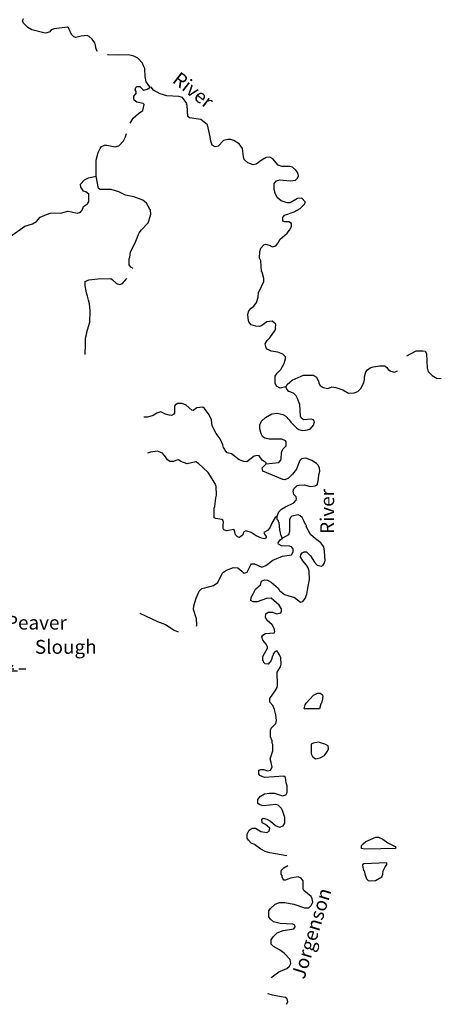
# Model space of a CAD drawing. Extents: x 2091903 to 2267814, y 16552814 to 16701406.
# Drawn here: x 2164801 to 2179984, y 16558631 to 16594143 of the extents above; entities that cross this region are included whole.
import ezdxf

# ---------------------------------------------------------------- set-up
doc = ezdxf.new("R2010")
doc.units = 0
doc.header["$MEASUREMENT"] = 0
for name, color, linetype in [('L3', 7, 'CONTINUOUS'), ('L4', 7, 'CONTINUOUS'), ('L5', 7, 'CONTINUOUS')]:
    doc.layers.add(name, color=color, linetype=linetype)
doc.styles.add('STYLE-FONT023', font='font023.shx')

# ---------------------------------------------------------------- blocks, each defined once
blk = doc.blocks.new('SWAMP_3')
at = {"layer": 'L5', "color": 7, "linetype": 'CONTINUOUS'}
for p, q in [((317, 8), (300, 383)), ((-33, 0), (633, 0)), ((100, 0), (25, 133)), ((167, 8), (92, 225)), ((258, 8), (183, 250)), ((375, 8), (442, 267)), ((442, -8), (533, 225)), ((508, 8), (608, 133)), ((817, 0), (1067, 0)), ((142, -75), (767, -75))]:
    blk.add_line(p, q, dxfattribs=at)

msp = doc.modelspace()

# ---------------------------------------------------------------- linework, layer by layer
at = {"layer": 'L3', "color": 140, "linetype": 'CONTINUOUS', "flags": 128}
for points in [[(2167600.88, 16592997.46), (2167592.54, 16592997.46), (2167550.89, 16593122.46), (2167542.55, 16593230.79), (2167525.89, 16593255.79), (2167517.55, 16593314.12), (2167417.55, 16593439.12), (2167309.22, 16593539.12), (2167234.22, 16593572.46), (2167017.56, 16593547.46), (2166825.91, 16593505.79), (2166759.24, 16593530.79), (2166675.91, 16593614.12), (2166559.24, 16593847.47), (2166525.92, 16593872.47), (2166042.59, 16593814.13), (2165934.26, 16593780.8), (2165892.59, 16593705.8), (2165750.94, 16593655.8), (2165667.6, 16593664.13), (2165242.61, 16593772.47), (2165092.62, 16593855.8), (2164950.96, 16594005.8), (2164900.96, 16594089.13), (2164934.29, 16594189.13)], [(2169500.83, 16591697.45), (2169492.49, 16591739.11), (2169367.49, 16591897.45), (2169334.16, 16592089.11), (2169317.49, 16592380.78), (2169275.83, 16592480.78), (2169234.17, 16592580.79), (2169067.5, 16592755.79), (2168917.51, 16592830.79), (2168734.18, 16592872.46), (2168359.19, 16592864.12), (2168000.87, 16592872.46), (2167975.87, 16592880.79)], [(2168792.51, 16590414.1), (2168892.51, 16590597.44), (2169084.17, 16590755.77), (2169242.5, 16590872.44), (2169292.5, 16591089.1), (2169259.17, 16591122.45), (2169025.84, 16591164.11), (2168934.18, 16591239.11), (2168917.51, 16591289.11), (2168925.85, 16591380.78), (2169009.17, 16591480.78), (2169009.17, 16591555.78), (2168967.5, 16591614.11), (2168992.5, 16591697.45), (2169034.17, 16591730.78), (2169134.17, 16591739.11), (2169250.84, 16591630.78), (2169284.17, 16591605.78), (2169400.83, 16591639.11), (2169500.83, 16591697.45)], [(2171578.68, 16590350.96), (2171334.11, 16590539.1), (2171175.78, 16590564.1), (2170934.12, 16590605.77), (2170867.45, 16590655.77), (2170850.79, 16591064.1), (2170825.79, 16591080.77), (2170834.12, 16591122.44), (2170675.79, 16591339.11), (2170550.8, 16591372.45), (2170109.14, 16591397.45), (2169875.82, 16591464.11), (2169634.15, 16591605.78), (2169550.83, 16591705.78), (2169500.83, 16591697.45)], [(2174234.02, 16587614.08), (2174100.69, 16587730.75), (2174025.7, 16587880.75), (2173992.36, 16588014.08), (2173992.36, 16588230.75), (2174067.36, 16588330.75), (2174192.35, 16588364.08), (2174559.01, 16588330.75), (2174759, 16588355.75), (2174834, 16588422.42), (2174867.33, 16588505.75), (2174842.33, 16588614.08), (2174767.33, 16588714.08), (2174650.68, 16588822.42), (2174550.68, 16588847.42), (2174267.35, 16588847.43), (2174125.69, 16588897.43), (2173942.36, 16589122.43), (2173825.7, 16589189.09), (2173692.37, 16589172.43), (2173550.71, 16589089.09), (2173334.05, 16588930.76), (2173234.05, 16588905.76), (2173034.06, 16588980.76), (2172909.06, 16589097.43), (2172875.73, 16589214.09), (2172842.39, 16589497.43), (2172725.73, 16589664.09), (2172534.07, 16589780.76), (2172417.4, 16589822.43), (2172309.08, 16589822.43), (2172159.08, 16589780.76), (2171967.42, 16589580.76), (2171859.09, 16589555.76), (2171750.76, 16589614.09), (2171700.76, 16589764.09), (2171675.77, 16589914.09), (2171578.68, 16590350.96)], [(2167567.55, 16588497.43), (2167559.22, 16589072.43), (2167634.22, 16589347.43), (2167709.21, 16589497.44), (2167759.21, 16589572.44), (2167859.21, 16589622.44), (2167942.54, 16589614.1), (2168250.87, 16589555.77), (2168384.19, 16589597.44), (2168542.52, 16589772.44), (2168625.86, 16589922.44), (2168650.86, 16590039.1)], [(2164442.65, 16586314.08), (2164992.63, 16586697.42), (2165267.62, 16586780.75), (2165409.29, 16586864.08), (2165542.61, 16587022.42), (2165709.28, 16587097.42), (2165900.94, 16587164.08), (2166317.59, 16587180.75), (2166534.25, 16587239.08), (2166667.58, 16587214.08), (2166875.91, 16587164.08), (2167000.91, 16587205.75), (2167050.91, 16587272.42), (2167100.9, 16587405.75), (2167250.9, 16587497.42), (2167292.56, 16587572.42), (2167292.56, 16587847.43), (2167184.23, 16587930.76), (2167109.23, 16587955.76), (2167009.24, 16588097.43), (2167000.91, 16588214.09), (2167142.56, 16588372.43), (2167284.23, 16588439.09), (2167567.55, 16588497.43)], [(2168892.51, 16585164.07), (2168809.19, 16585222.41), (2168750.86, 16585305.74), (2168750.86, 16585522.41), (2168775.86, 16585572.41), (2168800.86, 16585755.74), (2168900.85, 16585964.07), (2168967.51, 16586097.41), (2169117.51, 16586455.74), (2169200.84, 16586564.07), (2169434.17, 16586814.08), (2169475.83, 16586922.42), (2169534.16, 16587130.75), (2169517.49, 16587289.08), (2169492.49, 16587305.75), (2169492.49, 16587339.08), (2169384.17, 16587522.42), (2169242.5, 16587639.08), (2168925.85, 16587755.75), (2168625.86, 16587814.08), (2168375.87, 16587939.08), (2168109.2, 16588022.43), (2167700.89, 16588014.09), (2167642.55, 16588055.76), (2167567.55, 16588497.43)], [(2174034.03, 16583014.05), (2174042.36, 16583155.72), (2173909.03, 16583264.05), (2173717.37, 16583247.39), (2173525.72, 16583105.72), (2173459.05, 16583072.39), (2173325.72, 16583089.05), (2173159.06, 16583139.05), (2173075.73, 16583247.39), (2173042.39, 16583364.05), (2173034.06, 16583522.39), (2173067.39, 16583647.39), (2173150.73, 16583739.05), (2173250.72, 16583805.72), (2173350.72, 16583947.39), (2173409.05, 16584130.72), (2173417.38, 16584305.73), (2173442.38, 16584339.06), (2173609.04, 16584705.73), (2173617.37, 16584805.73), (2173559.04, 16585039.06), (2173525.71, 16585055.73), (2173500.72, 16585447.4), (2173459.05, 16585547.4), (2173467.38, 16585780.74), (2173509.04, 16585905.74), (2173617.37, 16586022.41), (2173675.71, 16586047.41), (2173809.04, 16586005.74), (2173925.7, 16585955.74), (2174050.7, 16585989.07), (2174134.03, 16586097.41), (2174200.69, 16586222.41), (2174450.69, 16586439.07), (2174542.34, 16586547.41), (2174609.01, 16586689.07), (2174617.34, 16586789.07), (2174517.34, 16586855.74), (2174367.35, 16586855.74), (2174300.69, 16586872.41), (2174300.69, 16587005.74), (2174359.02, 16587097.41), (2174709.01, 16587214.07), (2174925.67, 16587330.74), (2175075.67, 16587489.08), (2175100.67, 16587539.08), (2175100.67, 16587572.42), (2174984, 16587705.75), (2174834, 16587697.42), (2174559.01, 16587539.08), (2174459.01, 16587539.08), (2174234.02, 16587614.08)], [(2167217.57, 16582839.05), (2167334.23, 16583230.72), (2167350.9, 16583647.4), (2167325.9, 16583897.4), (2167284.23, 16584030.73), (2167250.9, 16584172.4), (2167217.56, 16584297.4), (2167192.56, 16584422.4), (2167159.24, 16584547.4), (2167159.24, 16584697.4), (2167292.56, 16584764.06), (2167625.89, 16584797.4), (2168092.54, 16584805.73), (2168142.54, 16584772.4), (2168300.87, 16584630.73), (2168417.53, 16584589.06), (2168509.2, 16584630.73), (2168650.86, 16584797.4), (2168667.52, 16584805.73)], [(2167159.24, 16582064.05), (2167175.91, 16582439.05), (2167175.91, 16582655.72), (2167225.91, 16582839.05)], [(2174409.02, 16580905.7), (2174200.7, 16580855.7), (2174075.7, 16580930.7), (2174017.36, 16581039.03), (2174017.36, 16581280.7), (2174092.36, 16581397.38), (2174225.7, 16581522.38), (2174350.69, 16581739.04), (2174400.69, 16581914.04), (2174392.35, 16581989.04), (2174300.69, 16582080.71), (2174117.36, 16582155.71), (2173884.04, 16582189.04), (2173734.04, 16582255.71), (2173692.37, 16582305.71), (2173667.37, 16582455.71), (2173734.04, 16582572.38), (2173834.04, 16582672.38), (2174017.36, 16582947.39), (2174050.7, 16583014.05)], [(2178775.56, 16582022.37), (2179117.21, 16582197.38), (2179350.54, 16582205.71), (2179433.87, 16582189.04), (2179483.87, 16582105.7), (2179508.87, 16581572.37), (2179525.54, 16581555.7), (2179550.54, 16581455.7), (2179692.19, 16581314.03), (2179875.53, 16581205.7), (2180008.85, 16581214.03)], [(2174409.02, 16580905.7), (2174459.02, 16580989.03), (2174550.69, 16581072.37), (2174634.02, 16581139.03), (2174959.01, 16581289.03), (2175050.67, 16581322.37), (2175400.66, 16581322.37), (2175517.32, 16581255.7), (2175567.32, 16581147.37), (2175583.99, 16581122.37), (2175600.66, 16581039.03), (2175642.32, 16580947.37), (2175758.98, 16580880.7), (2175925.65, 16580839.03), (2176067.3, 16580897.37), (2176208.97, 16580880.7), (2176467.29, 16580789.03), (2176667.28, 16580672.37), (2176875.62, 16580680.7), (2177008.94, 16580739.03), (2177125.61, 16580855.7), (2177217.27, 16581055.7), (2177242.27, 16581164.03), (2177242.27, 16581264.03), (2177300.61, 16581439.03), (2177358.93, 16581514.03), (2177450.6, 16581580.7), (2177558.93, 16581622.37), (2177800.59, 16581664.03), (2177975.58, 16581664.03), (2178058.91, 16581597.37), (2178100.58, 16581530.7), (2178192.24, 16581464.03), (2178333.9, 16581430.7), (2178425.57, 16581472.37), (2178433.9, 16581489.03)], [(2173700.72, 16578122.35), (2174150.7, 16578172.35), (2174225.7, 16578255.68), (2174242.36, 16578322.35), (2174250.7, 16578505.69), (2174267.36, 16578572.36), (2174300.7, 16578647.36), (2174417.35, 16578772.36), (2174425.69, 16578822.36), (2174425.69, 16578914.02), (2174392.35, 16578955.69), (2174259.03, 16579014.02), (2173809.04, 16579014.02), (2173650.72, 16579055.69), (2173575.72, 16579097.36), (2173517.38, 16579205.69), (2173467.38, 16579380.69), (2173467.38, 16579530.69), (2173534.05, 16579664.02), (2173675.72, 16579797.36), (2173900.71, 16579922.37), (2174109.03, 16579947.37), (2174300.7, 16579905.69), (2174409.02, 16579847.36), (2174525.69, 16579714.02), (2174592.35, 16579622.36), (2174809.01, 16579405.69), (2174875.68, 16579364.02), (2175017.34, 16579322.36), (2175184, 16579347.36), (2175292.33, 16579389.02), (2175408.99, 16579514.02), (2175442.32, 16579639.02), (2175425.66, 16579655.69), (2175408.99, 16579705.69), (2175325.67, 16579739.02), (2175050.67, 16579705.69), (2174959.01, 16579780.69), (2174942.34, 16579847.36), (2174909.01, 16580264.03), (2174834.01, 16580480.7), (2174775.68, 16580580.7), (2174684.01, 16580672.37), (2174517.35, 16580730.7), (2174442.35, 16580814.03), (2174409.02, 16580905.7)], [(2173700.72, 16578122.35), (2173692.38, 16578164.01), (2173559.05, 16578255.68), (2173450.72, 16578414.02), (2173384.06, 16578422.36), (2173267.39, 16578397.36), (2173000.74, 16578197.35), (2172892.4, 16578214.01), (2172725.75, 16578264.02), (2172450.75, 16578480.69), (2172292.42, 16578522.36), (2172200.76, 16578630.69), (2172192.42, 16578664.02), (2172159.09, 16578714.02), (2172134.09, 16578814.02), (2172034.1, 16579022.36), (2171892.43, 16579222.36), (2171750.77, 16579497.36), (2171725.77, 16579714.03), (2171642.44, 16579889.03), (2171475.78, 16580114.03), (2171409.11, 16580164.03), (2171192.45, 16580139.03), (2171059.12, 16580047.37), (2171009.12, 16580055.7), (2170809.13, 16580239.03), (2170667.46, 16580305.7), (2170492.47, 16580297.37), (2170409.14, 16580239.03), (2170384.14, 16580205.7), (2170384.14, 16579947.37), (2170359.14, 16579914.03), (2170284.15, 16579872.37), (2170200.82, 16579880.7), (2170067.48, 16579914.03), (2169900.83, 16579997.37), (2169750.83, 16579955.7), (2169617.5, 16579872.37), (2169409.17, 16579805.7), (2169284.18, 16579805.7)], [(2174100.71, 16576230.67), (2174025.71, 16576189), (2173900.71, 16575989), (2173825.71, 16575814), (2173742.38, 16575714), (2173617.38, 16575647.34), (2173634.05, 16575589), (2173700.72, 16575497.34), (2173700.72, 16575455.67), (2173650.72, 16575422.34), (2173534.05, 16575439), (2173334.06, 16575530.67), (2173150.73, 16575647.34), (2172967.4, 16575705.67), (2172884.07, 16575664), (2172859.07, 16575564), (2172734.08, 16575472.34), (2172667.41, 16575489), (2172592.41, 16575564), (2172550.75, 16575714), (2172525.75, 16575755.67), (2172284.09, 16575705.67), (2172175.76, 16575747.34), (2172150.76, 16575797.34), (2172142.42, 16575914), (2172159.09, 16576022.34), (2172134.09, 16576089), (2172100.77, 16576114), (2171884.1, 16576155.67), (2171825.77, 16576180.67), (2171825.77, 16576530.67), (2171850.77, 16576580.67), (2171884.1, 16576897.35), (2171900.77, 16576989.01), (2171892.43, 16577314.01), (2171867.43, 16577339.01), (2171875.77, 16577372.35), (2171692.44, 16577680.68), (2171600.78, 16577814.01), (2171259.12, 16578130.69), (2171159.12, 16578197.36), (2170842.46, 16578122.36), (2170617.47, 16578214.02), (2170534.14, 16578264.02), (2170442.47, 16578239.02), (2170350.82, 16578205.69), (2170225.82, 16578214.02), (2170134.15, 16578264.02), (2170067.48, 16578372.36), (2169950.83, 16578505.69), (2169775.83, 16578580.69), (2169525.84, 16578547.36), (2169417.5, 16578505.69)], [(2174100.71, 16576230.67), (2174159.03, 16576389), (2174250.7, 16576489), (2174392.36, 16576572.34), (2174700.69, 16576722.34), (2174775.69, 16576814), (2174792.34, 16576864), (2174784.01, 16576939), (2174700.69, 16577014.01), (2174675.69, 16577139.01), (2174700.69, 16577222.35), (2174817.34, 16577339.01), (2174884.01, 16577355.68), (2175084.01, 16577364.01), (2175284, 16577305.68), (2175467.32, 16577330.68), (2175533.99, 16577372.35), (2175558.99, 16577447.35), (2175592.32, 16577580.68), (2175600.66, 16577722.35), (2175633.99, 16577855.68), (2175625.66, 16577972.35), (2175575.66, 16578072.35), (2175517.32, 16578139.01), (2175342.33, 16578247.35), (2175134, 16578330.68), (2175042.34, 16578322.35), (2174967.34, 16578305.68), (2174909.01, 16578239.01), (2174842.34, 16578064.01), (2174792.34, 16577930.68), (2174650.69, 16577755.68), (2174509.02, 16577605.68), (2174375.7, 16577547.35), (2174300.7, 16577564.01), (2173575.72, 16577855.68), (2173559.05, 16577980.68), (2173700.72, 16578122.35)], [(2173575.73, 16571172.31), (2173742.38, 16571480.64), (2173750.72, 16571522.31), (2173692.38, 16571622.31), (2173575.73, 16571763.97), (2173542.39, 16571880.64), (2173575.73, 16571947.31), (2173675.72, 16572005.64), (2173984.04, 16572030.64), (2174009.04, 16572072.31), (2173992.37, 16572180.64), (2173909.05, 16572322.31), (2173717.38, 16572488.98), (2173675.72, 16572588.98), (2173684.05, 16572713.98), (2173775.72, 16572772.32), (2173925.71, 16572772.32), (2174084.04, 16572713.98), (2174225.71, 16572747.32), (2174250.7, 16572805.65), (2174250.7, 16572888.98), (2174167.37, 16573030.65), (2174075.71, 16573113.98), (2173884.05, 16573280.65), (2173709.05, 16573272.32), (2173375.73, 16573147.32), (2173234.06, 16573147.32), (2173142.4, 16573188.98), (2173150.74, 16573297.32), (2173234.06, 16573438.98), (2173309.06, 16573605.65), (2173492.39, 16573755.65), (2173534.06, 16573888.98), (2173634.05, 16573938.99), (2173742.38, 16573930.65), (2173884.04, 16573855.65), (2174125.71, 16573638.98), (2174175.71, 16573555.65), (2174359.03, 16573405.65), (2174717.35, 16573297.32), (2174934.01, 16573138.98), (2175025.68, 16573155.65), (2175100.68, 16573263.98), (2175167.34, 16573422.32), (2175200.68, 16573638.98), (2175259, 16573955.65), (2175250.67, 16574255.66), (2175217.33, 16574372.33), (2175159.01, 16574463.99), (2175025.68, 16574630.66), (2174942.34, 16574772.33), (2174950.68, 16574847.33), (2174992.34, 16574913.99), (2175067.34, 16574947.33), (2175150.68, 16574955.66), (2175300.67, 16574805.66), (2175442.33, 16574572.33), (2175542.32, 16574472.33), (2175683.99, 16574438.99), (2175742.32, 16574455.66), (2175792.32, 16574530.66), (2175825.66, 16574638.99), (2175800.66, 16574963.99), (2175775.66, 16575130.66), (2175667.32, 16575272.33), (2175475.67, 16575413.99), (2175300.67, 16575580.66), (2175142.34, 16575864), (2175150.67, 16575897.34), (2175117.34, 16575930.67), (2175059.01, 16576064), (2174992.34, 16576189), (2174925.68, 16576247.34), (2174850.68, 16576289), (2174625.69, 16576239), (2174592.35, 16576205.67), (2174542.35, 16576114), (2174534.02, 16575980.67), (2174534.02, 16575689), (2174500.69, 16575564), (2174284.03, 16575447.33)], [(2174284.03, 16575447.33), (2174234.03, 16575530.67), (2174192.36, 16575747.34), (2174167.36, 16576005.67), (2174142.36, 16576030.67), (2174142.36, 16576064), (2174100.71, 16576122.34), (2174100.71, 16576230.67)], [(2171184.13, 16572272.32), (2171192.46, 16572305.65), (2171184.13, 16572530.65), (2171075.8, 16572872.32), (2171084.13, 16572997.32), (2171175.8, 16573280.65), (2171275.79, 16573530.65), (2171375.79, 16573622.33), (2171484.12, 16573655.66), (2171800.78, 16573730.66), (2171950.77, 16573838.99), (2172117.43, 16574188.99), (2172267.42, 16574288.99), (2172517.42, 16574380.66), (2172675.75, 16574372.33), (2172817.41, 16574255.66), (2172867.4, 16574205.66), (2172909.07, 16574180.66), (2173017.4, 16574213.99), (2173142.4, 16574480.66), (2173167.4, 16574522.33), (2173275.73, 16574513.99), (2173542.38, 16574397.33), (2173684.05, 16574455.66), (2173942.37, 16574655.66), (2174284.03, 16574788.99), (2174609.02, 16574847.33), (2174675.69, 16574947.33), (2174675.69, 16575055.66), (2174609.02, 16575130.66), (2174534.02, 16575155.66), (2174250.7, 16575163.99), (2174142.37, 16575222.33), (2174125.71, 16575280.66), (2174200.7, 16575380.66), (2174284.03, 16575447.33)], [(2169142.52, 16572738.98), (2169775.84, 16572438.98), (2170067.49, 16572330.65), (2170375.82, 16572130.65), (2170517.48, 16572063.98)], [(2173509.06, 16564863.92), (2173725.73, 16564830.59), (2173800.73, 16564880.59), (2173825.72, 16564980.59), (2173675.73, 16565113.92), (2173559.06, 16565180.6), (2173542.39, 16565313.93), (2173592.39, 16565338.93), (2173725.73, 16565305.6), (2173850.72, 16565230.6), (2174034.05, 16565080.59), (2174184.04, 16565022.26), (2174317.37, 16565063.92), (2174375.71, 16565163.92), (2174367.37, 16565372.27), (2174292.37, 16565622.27), (2174250.71, 16565688.93), (2174134.04, 16565813.93), (2174042.38, 16565838.93), (2173584.06, 16565788.93), (2173442.4, 16565838.93), (2173400.74, 16565872.27), (2173400.74, 16566013.93), (2173492.39, 16566138.93), (2173642.39, 16566222.27), (2173817.38, 16566247.27), (2174000.72, 16566247.27), (2174292.37, 16566155.6), (2174409.04, 16566180.6), (2174459.03, 16566272.27), (2174450.7, 16566513.93), (2174417.37, 16566622.27), (2174392.37, 16566805.61), (2174334.04, 16566863.94), (2173634.06, 16566813.94), (2173467.39, 16566880.61), (2173434.06, 16566938.94), (2173434.06, 16567072.28), (2173500.73, 16567097.28), (2173600.73, 16567097.28), (2173750.73, 16567047.28), (2173850.72, 16567080.61), (2173917.38, 16567180.61), (2173884.05, 16567347.28), (2173842.38, 16567488.94), (2173942.38, 16567772.28), (2173934.05, 16568005.61), (2173909.05, 16568047.28), (2173909.05, 16568138.95), (2173850.72, 16568272.29), (2173850.72, 16568513.95), (2173884.05, 16568588.95), (2174050.71, 16568755.62), (2174075.71, 16568863.95), (2174050.71, 16569072.29), (2174000.72, 16569263.95), (2173934.05, 16569405.62), (2173834.05, 16569522.29), (2173825.72, 16569663.96), (2174025.71, 16569938.96), (2174092.37, 16570055.63), (2174109.04, 16570138.96), (2174092.37, 16570605.63), (2174217.37, 16570797.3), (2174242.37, 16570897.3), (2174225.71, 16571122.31), (2174184.04, 16571238.97), (2174159.04, 16571247.31), (2174159.04, 16571288.97), (2174084.04, 16571380.64), (2174025.71, 16571355.64), (2173959.04, 16571280.64), (2173942.38, 16571197.31), (2173925.72, 16571188.97), (2173884.05, 16571030.64), (2173767.38, 16570897.3), (2173667.38, 16570905.63), (2173609.06, 16570955.63), (2173600.73, 16571005.64), (2173575.73, 16571030.64), (2173575.73, 16571172.31)], [(2175442.33, 16569288.95), (2175067.34, 16569288.95), (2175100.68, 16569430.62), (2175142.34, 16569488.95), (2175409, 16569780.63), (2175550.67, 16569847.3), (2175650.67, 16569847.3), (2175717.32, 16569805.63), (2175742.32, 16569755.62), (2175725.66, 16569647.29), (2175692.32, 16569488.95), (2175675.67, 16569472.29), (2175625.67, 16569288.95), (2175442.33, 16569288.95)], [(2175484, 16567488.94), (2175650.67, 16567522.28), (2175808.99, 16567605.61), (2175917.32, 16567755.61), (2175950.66, 16567838.94), (2175933.99, 16567947.28), (2175817.32, 16568013.94), (2175592.33, 16568080.61), (2175392.34, 16568047.28), (2175325.68, 16568013.94), (2175317.34, 16567930.61), (2175317.34, 16567663.94), (2175367.34, 16567563.94), (2175484, 16567488.94)], [(2174442.37, 16563980.59), (2173834.06, 16564097.26), (2173667.39, 16564147.26), (2173500.74, 16564230.59), (2173275.74, 16564388.92), (2173150.75, 16564447.26), (2173059.08, 16564547.26), (2173017.41, 16564622.26), (2173017.41, 16564763.92), (2173084.08, 16564905.59), (2173192.4, 16564980.59), (2173317.4, 16564980.59), (2173509.06, 16564863.92)], [(2177833.94, 16564238.91), (2177250.62, 16564230.59), (2177142.29, 16564247.26), (2177133.96, 16564355.59), (2177200.62, 16564422.26), (2177300.62, 16564505.59), (2177658.94, 16564663.92), (2177750.61, 16564663.92), (2177908.93, 16564588.92), (2178092.26, 16564455.59), (2178350.59, 16564322.26), (2178375.59, 16564280.58), (2178350.59, 16564255.58), (2177833.94, 16564238.91)], [(2173875.8, 16559582.53), (2173917.39, 16559622.23), (2174150.72, 16559805.56), (2174442.37, 16559922.23), (2174542.37, 16560005.56), (2174584.04, 16560097.23), (2174559.04, 16560247.23), (2174342.37, 16560472.23), (2174175.72, 16560597.23), (2173967.38, 16560713.89), (2173875.73, 16560805.57), (2173875.73, 16560955.57), (2173950.72, 16561063.9), (2174100.72, 16561205.57), (2174309.04, 16561288.9), (2174692.36, 16561355.57), (2174742.36, 16561422.24), (2174734.03, 16561480.57), (2174659.03, 16561522.24), (2174200.72, 16561547.24), (2173959.05, 16561605.57), (2173850.73, 16561705.57), (2173792.39, 16561788.9), (2173792.39, 16562005.57), (2173850.73, 16562080.57), (2174025.72, 16562247.25), (2174184.05, 16562305.58), (2174375.71, 16562297.25), (2174700.7, 16562247.24), (2175084.02, 16562105.57), (2175242.35, 16562113.9), (2175325.68, 16562197.24), (2175384.01, 16562313.9), (2175359.01, 16562438.91), (2175317.34, 16562522.25), (2175059.02, 16562738.91), (2175034.02, 16562788.91), (2175034.02, 16563080.58), (2174959.02, 16563180.58), (2174850.7, 16563230.58), (2174575.7, 16563180.58), (2174400.71, 16563105.58), (2174334.04, 16563113.91), (2174300.71, 16563172.25), (2174292.37, 16563197.25), (2174275.71, 16563222.25), (2174275.71, 16563272.25), (2174242.37, 16563322.25), (2174242.37, 16563455.58), (2174334.04, 16563555.58), (2174475.71, 16563638.91)], [(2177425.62, 16563088.91), (2177642.27, 16563097.25), (2177875.61, 16563230.58), (2177908.93, 16563322.25), (2177925.6, 16563438.91), (2177983.93, 16563563.91), (2178058.93, 16563672.25), (2178058.93, 16563738.91), (2177217.28, 16563697.25), (2177175.63, 16563663.91), (2177183.96, 16563563.91), (2177208.96, 16563463.91), (2177233.95, 16563447.25), (2177258.95, 16563330.58), (2177317.28, 16563155.58), (2177383.95, 16563097.25), (2177425.62, 16563088.91)], [(2174434.04, 16558630.55), (2174475.71, 16558713.88), (2174450.71, 16558830.55), (2174400.71, 16558872.22), (2174234.05, 16558905.55), (2173925.73, 16558955.55), (2173775.73, 16559013.88), (2173772.12, 16559017.49)]]:
    msp.add_lwpolyline(points, dxfattribs=at)

# ---------------------------------------------------------------- block references
at = {"layer": 'L5', "color": 7, "linetype": 'CONTINUOUS', "xscale": 1.000000000043368, "yscale": 1.000000000043368, "zscale": 1.000000000043368, "rotation": 0.0005336094353514424}
msp.add_blockref('SWAMP_3', (2163959.34, 16570730.64), dxfattribs=at)

# ---------------------------------------------------------------- texts
at = {"layer": 'L4', "color": 140, "linetype": 'CONTINUOUS', "style": 'STYLE-FONT023'}
for s, height, rotation, p in [('River', 499.992, 322.027367, (2170275.81, 16591905.78)), ('River', 500.003, 90.000056, (2176150.65, 16575597.33)), ('Peaver', 499.985, 359.999947, (2164309.33, 16572147.32)), ('Slough', 499.985, 359.999947, (2165350.97, 16571272.31)), ('Jorgenson', 500.002, 72.962869, (2175075.69, 16559505.56))]:
    msp.add_text(s, height=height, rotation=rotation, dxfattribs=at).set_placement(p)

doc.saveas('drawing.dxf')
